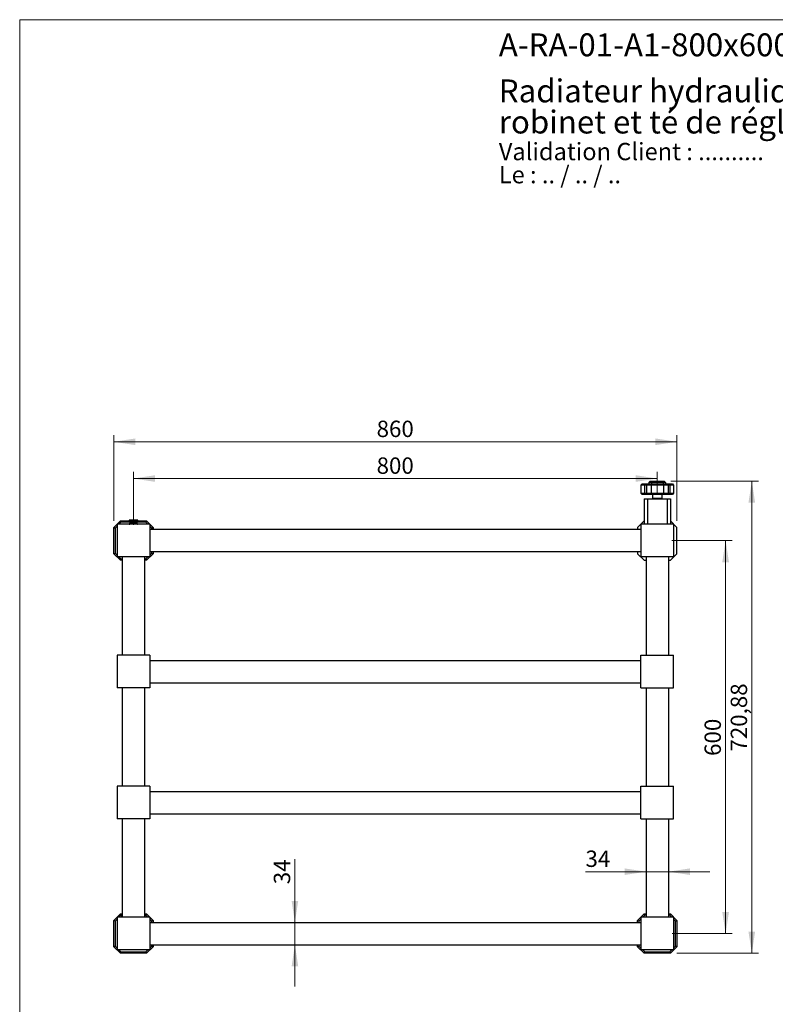
# Model space of a CAD drawing. Units: millimetres. Extents: x 100 to 2108, y 127 to 2870.
# Drawn here: x 100 to 1254, y 1367 to 2870 of the extents above; entities that cross this region are included whole.
import ezdxf

# ---------------------------------------------------------------- set-up
doc = ezdxf.new("R2010")
doc.units = ezdxf.units.MM
doc.header["$LTSCALE"] = 10
doc.styles.add('SLDTEXTSTYLE0', font='TXT', dxfattribs={"width": 0.7})
doc.styles.add('SLDTEXTSTYLE1', font='TXT', dxfattribs={"width": 0.629412})
doc.styles.add('SLDTEXTSTYLE2', font='TXT', dxfattribs={"width": 0.605})
doc.dimstyles.new('SLDDIMSTYLE0', dxfattribs={"dimtxt": 25, "dimasz": 33.02, "dimexe": 0, "dimexo": 0.0625, "dimgap": 6.25, "dimtad": 1, "dimrnd": 1e-09, "dimzin": 12, "dimdsep": 46, "dimtxsty": 'SLDTEXTSTYLE2', "dimsah": 1, "dimcen": 0.09, "dimadec": 0, "dimazin": 3, "dimtfac": 1, "dimtofl": 0, "dimtmove": 0, "dimatfit": 3, "dimfxl": 0, "dimfrac": 2, "dimtolj": 1, "dimtzin": 12, "dimarcsym": 0})
doc.dimstyles.new('SLDDIMSTYLE1', dxfattribs={"dimtxt": 25, "dimasz": 33.02, "dimexe": 0, "dimexo": 0.0625, "dimgap": 6.25, "dimtad": 1, "dimrnd": 1e-09, "dimzin": 12, "dimdsep": 46, "dimtxsty": 'SLDTEXTSTYLE2', "dimsah": 1, "dimcen": 0.09, "dimadec": 0, "dimazin": 3, "dimtfac": 1, "dimtmove": 0, "dimatfit": 0, "dimfxl": 0, "dimfrac": 2, "dimtolj": 1, "dimtzin": 12, "dimarcsym": 0})

# ---------------------------------------------------------------- blocks, each defined once
blk = doc.blocks.new('SW_NOTE_0')
at = {"color": 0, "linetype": 'Continuous', "lineweight": 0, "char_height": 26.458, "attachment_point": 1}
for s, insert, style in [('Validation Client : ..........', (0, 34.1), 'SLDTEXTSTYLE0'), ('Le : .. / .. / ..', (0, -1.2), 'SLDTEXTSTYLE1')]:
    blk.add_mtext(s, dxfattribs=dict(at, insert=insert, style=style))
blk = doc.blocks.new('SW_NOTE_0_1')
at = {"color": 0, "linetype": 'Continuous', "lineweight": 0, "char_height": 35, "attachment_point": 1, "style": 'SLDTEXTSTYLE0'}
for s, insert in [('Radiateur hydraulique mural, 800x600 mm, 4 barres, avec', (0, 45.1)), ('robinet et té de réglage', (0, -2.4))]:
    blk.add_mtext(s, dxfattribs=dict(at, insert=insert))
blk = doc.blocks.new('_D')
at = {"color": 7, "linetype": 'Continuous', "lineweight": 0}
for p, q in [((1094.5, 2165.6), (1228.1, 2165.6)), ((1218.1, 2165.6), (1218.1, 1444.7)), ((1103.7, 1444.7), (1228.1, 1444.7))]:
    blk.add_line(p, q, dxfattribs=at)
at = {"color": 7, "linetype": 'Continuous', "lineweight": 18}
for points in [[(1218.1, 2165.6), (1213, 2132.6), (1223.2, 2132.6)], [(1218.1, 1444.7), (1223.2, 1477.7), (1213, 1477.7)]]:
    blk.add_solid(points, dxfattribs=at)
at = {"color": 7, "linetype": 'Continuous', "lineweight": 18, "insert": (1185.9, 1752.6), "char_height": 25, "attachment_point": 1, "rotation": 90, "style": 'SLDTEXTSTYLE2'}
blk.add_mtext('720,88', dxfattribs=at)
blk = doc.blocks.new('_D_1')
at = {"color": 7, "linetype": 'Continuous', "lineweight": 0}
for p, q in [((1096.1, 2074.7), (1188.1, 2074.7)), ((1178.1, 1474.7), (1178.1, 2074.7)), ((1096.5, 1474.7), (1188.1, 1474.7))]:
    blk.add_line(p, q, dxfattribs=at)
at = {"color": 7, "linetype": 'Continuous', "lineweight": 18}
for points in [[(1178.1, 2074.7), (1173, 2041.7), (1183.2, 2041.7)], [(1178.1, 1474.7), (1183.2, 1507.7), (1173, 1507.7)]]:
    blk.add_solid(points, dxfattribs=at)
at = {"color": 7, "linetype": 'Continuous', "lineweight": 18, "insert": (1145.9, 1746), "char_height": 25, "attachment_point": 1, "rotation": 90, "style": 'SLDTEXTSTYLE2'}
blk.add_mtext('600', dxfattribs=at)
blk = doc.blocks.new('_D_2')
at = {"color": 7, "linetype": 'Continuous', "lineweight": 0}
for p, q in [((273.7, 2101.2), (273.7, 2179.5)), ((1073.7, 2169.5), (273.7, 2169.5)), ((1073.7, 2144.7), (1073.7, 2179.5))]:
    blk.add_line(p, q, dxfattribs=at)
at = {"color": 7, "linetype": 'Continuous', "lineweight": 18}
for points in [[(273.7, 2169.5), (306.8, 2164.4), (306.8, 2174.5)], [(1073.7, 2169.5), (1040.7, 2174.5), (1040.7, 2164.4)]]:
    blk.add_solid(points, dxfattribs=at)
at = {"color": 7, "linetype": 'Continuous', "lineweight": 18, "insert": (645.1, 2201.7), "char_height": 25, "attachment_point": 1, "style": 'SLDTEXTSTYLE2'}
blk.add_mtext('800', dxfattribs=at)
blk = doc.blocks.new('_D_3')
at = {"color": 7, "linetype": 'Continuous', "lineweight": 0}
for p, q in [((243.7, 2104.7), (243.7, 2235.6)), ((1103.7, 2225.6), (243.7, 2225.6)), ((1103.7, 2104.7), (1103.7, 2235.6))]:
    blk.add_line(p, q, dxfattribs=at)
at = {"color": 7, "linetype": 'Continuous', "lineweight": 18}
for points in [[(243.7, 2225.6), (276.8, 2220.5), (276.8, 2230.7)], [(1103.7, 2225.6), (1070.7, 2230.7), (1070.7, 2220.5)]]:
    blk.add_solid(points, dxfattribs=at)
at = {"color": 7, "linetype": 'Continuous', "lineweight": 18, "insert": (645.1, 2257.8), "char_height": 25, "attachment_point": 1, "style": 'SLDTEXTSTYLE2'}
blk.add_mtext('860', dxfattribs=at)
blk = doc.blocks.new('_D_4')
at = {"color": 7, "linetype": 'Continuous', "lineweight": 0}
for p, q in [((520.3, 1491.7), (520.3, 1588.3)), ((520.3, 1491.7), (520.3, 1457.7)), ((520.3, 1457.7), (520.3, 1394.2))]:
    blk.add_line(p, q, dxfattribs=at)
at = {"color": 7, "linetype": 'Continuous', "lineweight": 18}
for points in [[(520.3, 1491.7), (525.4, 1524.7), (515.3, 1524.7)], [(520.3, 1457.7), (515.3, 1424.7), (525.4, 1424.7)]]:
    blk.add_solid(points, dxfattribs=at)
at = {"color": 7, "linetype": 'Continuous', "lineweight": 18, "insert": (488.1, 1550.1), "char_height": 25, "attachment_point": 1, "rotation": 90, "style": 'SLDTEXTSTYLE2'}
blk.add_mtext('34', dxfattribs=at)
blk = doc.blocks.new('_D_5')
at = {"color": 7, "linetype": 'Continuous', "lineweight": 0}
for p, q in [((1056.7, 1569.2), (964.1, 1569.2)), ((1056.7, 1569.2), (1090.7, 1569.2)), ((1090.7, 1569.2), (1154.2, 1569.2))]:
    blk.add_line(p, q, dxfattribs=at)
at = {"color": 7, "linetype": 'Continuous', "lineweight": 18}
for points in [[(1056.7, 1569.2), (1023.7, 1574.3), (1023.7, 1564.2)], [(1090.7, 1569.2), (1123.8, 1564.2), (1123.8, 1574.3)]]:
    blk.add_solid(points, dxfattribs=at)
at = {"color": 7, "linetype": 'Continuous', "lineweight": 18, "insert": (964.1, 1601.5), "char_height": 25, "attachment_point": 1, "style": 'SLDTEXTSTYLE2'}
blk.add_mtext('34', dxfattribs=at)

msp = doc.modelspace()

# ---------------------------------------------------------------- linework, layer by layer
at = {"color": 7, "linetype": 'Continuous', "lineweight": 18}
for q in [(2000, 2870), (100, 127.408)]:
    msp.add_line((100, 2870), q, dxfattribs=at)
at = {"color": 7, "linetype": 'Continuous', "lineweight": 25}
for p, q in [((1062.984, 2165.573), (1060.984, 2163.573)), ((1062.984, 2165.573), (1065.813, 2165.573)), ((1065.813, 2165.573), (1064.984, 2163.573)), ((1065.813, 2165.573), (1081.656, 2165.573)), ((1081.656, 2165.573), (1082.484, 2163.573)), ((1081.656, 2165.573), (1084.484, 2165.573)), ((1086.484, 2163.573), (1084.484, 2165.573)), ((1050.734, 2161.573), (1048.734, 2159.573)), ((1054.391, 2159.573), (1048.734, 2159.573)), ((1048.734, 2159.573), (1048.734, 2147.073)), ((1050.734, 2161.573), (1055.219, 2161.573)), ((1055.219, 2161.573), (1054.391, 2159.573)), ((1057.219, 2159.573), (1054.391, 2159.573)), ((1054.391, 2159.573), (1054.391, 2147.073)), ((1055.219, 2161.573), (1056.391, 2161.573)), ((1056.391, 2161.573), (1057.219, 2159.573)), ((1056.391, 2161.573), (1063.391, 2161.573)), ((1057.219, 2159.573), (1057.219, 2147.073)), ((1064.219, 2159.573), (1057.219, 2159.573)), ((1064.984, 2163.573), (1060.984, 2163.573)), ((1060.984, 2163.573), (1060.984, 2161.573)), ((1063.391, 2161.573), (1064.219, 2159.573)), ((1063.391, 2161.573), (1084.077, 2161.573)), ((1083.249, 2159.573), (1064.219, 2159.573)), ((1064.219, 2159.573), (1064.219, 2147.073)), ((1082.484, 2163.573), (1064.984, 2163.573)), ((1064.984, 2163.573), (1064.984, 2161.573)), ((1082.484, 2163.573), (1082.484, 2161.573)), ((1086.484, 2163.573), (1082.484, 2163.573)), ((1084.077, 2161.573), (1083.249, 2159.573)), ((1083.249, 2159.573), (1083.249, 2147.073)), ((1090.249, 2159.573), (1083.249, 2159.573)), ((1084.077, 2161.573), (1091.077, 2161.573)), ((1086.484, 2163.573), (1086.484, 2161.573)), ((1091.077, 2161.573), (1090.249, 2159.573)), ((1093.077, 2159.573), (1090.249, 2159.573)), ((1090.249, 2159.573), (1090.249, 2147.073)), ((1091.077, 2161.573), (1092.249, 2161.573)), ((1092.249, 2161.573), (1093.077, 2159.573)), ((1092.249, 2161.573), (1096.734, 2161.573)), ((1093.077, 2159.573), (1093.077, 2147.073)), ((1098.734, 2159.573), (1093.077, 2159.573)), ((1096.734, 2161.573), (1098.734, 2159.573)), ((1098.734, 2159.573), (1098.734, 2147.073)), ((1048.734, 2147.073), (1054.391, 2147.073)), ((1050.734, 2145.073), (1048.734, 2147.073)), ((1055.219, 2145.073), (1050.734, 2145.073)), ((1053.734, 2138.693), (1053.734, 2099.693)), ((1053.734, 2138.693), (1058.734, 2138.693)), ((1054.391, 2147.073), (1057.219, 2147.073)), ((1054.391, 2147.073), (1055.219, 2145.073)), ((1056.391, 2145.073), (1055.219, 2145.073)), ((1057.219, 2147.073), (1056.391, 2145.073)), ((1063.391, 2145.073), (1056.391, 2145.073)), ((1057.219, 2147.073), (1064.219, 2147.073)), ((1058.734, 2138.693), (1058.734, 2099.693)), ((1058.734, 2138.693), (1088.734, 2138.693)), ((1064.219, 2147.073), (1063.391, 2145.073)), ((1084.077, 2145.073), (1063.391, 2145.073)), ((1064.219, 2147.073), (1083.249, 2147.073)), ((1066.234, 2145.073), (1066.234, 2139.073)), ((1079.037, 2139.073), (1066.234, 2139.073)), ((1067.734, 2139.073), (1067.734, 2138.693)), ((1081.234, 2139.073), (1079.037, 2139.073)), ((1079.734, 2138.693), (1079.734, 2139.073)), ((1081.234, 2139.073), (1081.234, 2145.073)), ((1083.249, 2147.073), (1084.077, 2145.073)), ((1083.249, 2147.073), (1090.249, 2147.073)), ((1091.077, 2145.073), (1084.077, 2145.073)), ((1088.734, 2138.693), (1088.734, 2099.693)), ((1088.734, 2138.693), (1093.734, 2138.693)), ((1090.249, 2147.073), (1093.077, 2147.073)), ((1090.249, 2147.073), (1091.077, 2145.073)), ((1092.249, 2145.073), (1091.077, 2145.073)), ((1093.077, 2147.073), (1092.249, 2145.073)), ((1096.734, 2145.073), (1092.249, 2145.073)), ((1093.077, 2147.073), (1098.734, 2147.073)), ((1093.734, 2138.693), (1093.734, 2099.693)), ((1098.734, 2147.073), (1096.734, 2145.073)), ((243.734, 2094.693), (253.734, 2104.693)), ((253.734, 2104.693), (254.563, 2102.693)), ((253.734, 2104.693), (267.234, 2104.693)), ((267.234, 2106.168), (267.234, 2103.968)), ((273.734, 2106.168), (267.234, 2106.168)), ((280.234, 2106.168), (273.734, 2106.168)), ((280.234, 2103.968), (280.234, 2106.168)), ((280.234, 2104.693), (293.734, 2104.693)), ((293.734, 2104.693), (292.906, 2102.693)), ((293.734, 2104.693), (303.734, 2094.693)), ((1053.734, 2104.693), (1043.734, 2094.693)), ((1103.734, 2094.693), (1093.734, 2104.693)), ((243.734, 2094.693), (245.734, 2093.864)), ((243.734, 2054.693), (243.734, 2094.693)), ((248.734, 2096.864), (245.734, 2093.864)), ((245.734, 2093.864), (245.734, 2055.521)), ((298.734, 2099.693), (248.734, 2099.693)), ((248.734, 2099.693), (248.734, 2049.693)), ((254.563, 2102.693), (251.563, 2099.693)), ((268.134, 2102.693), (254.563, 2102.693)), ((265.834, 2099.893), (265.424, 2099.693)), ((267.334, 2099.893), (265.834, 2099.893)), ((265.834, 2099.893), (265.834, 2099.693)), ((273.734, 2103.968), (267.234, 2103.968)), ((268.134, 2101.193), (267.334, 2100.393)), ((267.334, 2099.743), (267.974, 2099.743)), ((267.334, 2099.693), (267.334, 2099.743)), ((267.974, 2099.743), (267.974, 2099.693)), ((268.134, 2102.893), (268.134, 2101.193)), ((268.134, 2102.893), (279.334, 2102.893)), ((268.134, 2101.193), (279.334, 2101.193)), ((270.734, 2103.968), (270.734, 2102.893)), ((273.095, 2099.743), (274.374, 2099.743)), ((273.095, 2099.693), (273.095, 2099.743)), ((280.234, 2103.968), (273.734, 2103.968)), ((274.374, 2099.743), (274.374, 2099.693)), ((276.734, 2102.893), (276.734, 2103.968)), ((279.334, 2101.193), (279.334, 2102.893)), ((292.906, 2102.693), (279.334, 2102.693)), ((280.134, 2100.393), (279.334, 2101.193)), ((279.495, 2099.743), (280.134, 2099.743)), ((279.495, 2099.693), (279.495, 2099.743)), ((280.134, 2099.743), (280.134, 2099.693)), ((295.906, 2099.693), (292.906, 2102.693)), ((298.734, 2099.693), (298.734, 2049.693)), ((301.734, 2093.864), (298.734, 2096.864)), ((1048.734, 2091.693), (298.734, 2091.693)), ((301.734, 2093.864), (303.734, 2094.693)), ((301.734, 2091.693), (301.734, 2093.864)), ((303.734, 2094.693), (303.734, 2091.693)), ((1043.734, 2094.693), (1043.734, 2091.693)), ((1098.734, 2099.693), (1048.734, 2099.693)), ((1048.734, 2099.693), (1048.734, 2049.693)), ((1098.734, 2099.693), (1098.734, 2049.693)), ((1103.734, 2054.693), (1103.734, 2094.693)), ((243.734, 2054.693), (245.734, 2055.521)), ((253.734, 2044.693), (243.734, 2054.693)), ((245.734, 2055.521), (248.734, 2052.521)), ((298.734, 2049.693), (248.734, 2049.693)), ((251.563, 2049.693), (254.563, 2046.693)), ((254.563, 2046.693), (253.734, 2044.693)), ((256.734, 2044.693), (253.734, 2044.693)), ((254.563, 2046.693), (256.734, 2046.693)), ((256.734, 2049.693), (256.734, 1899.693)), ((290.734, 2049.693), (290.734, 1899.693)), ((290.734, 2046.693), (292.906, 2046.693)), ((293.734, 2044.693), (290.734, 2044.693)), ((292.906, 2046.693), (295.906, 2049.693)), ((292.906, 2046.693), (293.734, 2044.693)), ((303.734, 2054.693), (293.734, 2044.693)), ((1048.734, 2057.693), (298.734, 2057.693)), ((298.734, 2052.521), (301.734, 2055.521)), ((301.734, 2055.521), (301.734, 2057.693)), ((301.734, 2055.521), (303.734, 2054.693)), ((303.734, 2057.693), (303.734, 2054.693)), ((1043.734, 2057.693), (1043.734, 2054.693)), ((1043.734, 2054.693), (1053.734, 2044.693)), ((1098.734, 2049.693), (1048.734, 2049.693)), ((1053.734, 2044.693), (1056.734, 2044.693)), ((1056.734, 2049.693), (1056.734, 1899.693)), ((1090.734, 2049.693), (1090.734, 1899.693)), ((1090.734, 2044.693), (1093.734, 2044.693)), ((1093.734, 2044.693), (1103.734, 2054.693)), ((298.734, 1899.693), (248.734, 1899.693)), ((248.734, 1899.693), (248.734, 1849.693)), ((298.734, 1899.693), (298.734, 1849.693)), ((1048.734, 1849.693), (1048.734, 1899.693)), ((1048.734, 1899.693), (1098.734, 1899.693)), ((1098.734, 1849.693), (1098.734, 1899.693)), ((298.734, 1891.693), (1048.734, 1891.693)), ((298.734, 1849.693), (248.734, 1849.693)), ((256.734, 1849.693), (256.734, 1699.693)), ((290.734, 1849.693), (290.734, 1699.693)), ((298.734, 1857.693), (1048.734, 1857.693)), ((1048.734, 1849.693), (1098.734, 1849.693)), ((1056.734, 1849.693), (1056.734, 1699.693)), ((1090.734, 1849.693), (1090.734, 1699.693)), ((248.734, 1699.693), (248.734, 1649.693)), ((298.734, 1699.693), (248.734, 1699.693)), ((298.734, 1699.693), (298.734, 1649.693)), ((1048.734, 1699.693), (1098.734, 1699.693)), ((1048.734, 1649.693), (1048.734, 1699.693)), ((1098.734, 1649.693), (1098.734, 1699.693)), ((298.734, 1691.693), (1048.734, 1691.693)), ((298.734, 1657.693), (1048.734, 1657.693)), ((298.734, 1649.693), (248.734, 1649.693)), ((256.734, 1649.693), (256.734, 1499.693)), ((290.734, 1649.693), (290.734, 1499.693)), ((1048.734, 1649.693), (1098.734, 1649.693)), ((1056.734, 1649.693), (1056.734, 1499.693)), ((1090.734, 1649.693), (1090.734, 1499.693)), ((243.734, 1494.693), (253.734, 1504.693)), ((253.734, 1504.693), (256.734, 1504.693)), ((253.734, 1504.693), (254.563, 1502.693)), ((290.734, 1504.693), (293.734, 1504.693)), ((293.734, 1504.693), (292.906, 1502.693)), ((293.734, 1504.693), (303.734, 1494.693)), ((1043.734, 1494.693), (1053.734, 1504.693)), ((1054.563, 1502.693), (1053.734, 1504.693)), ((1053.734, 1504.693), (1056.734, 1504.693)), ((1090.734, 1504.693), (1093.734, 1504.693)), ((1092.906, 1502.693), (1093.734, 1504.693)), ((1093.734, 1504.693), (1103.734, 1494.693)), ((245.734, 1493.864), (243.734, 1494.693)), ((243.734, 1454.693), (243.734, 1494.693)), ((248.734, 1496.864), (245.734, 1493.864)), ((245.734, 1493.864), (245.734, 1455.521)), ((248.734, 1499.693), (248.734, 1449.693)), ((298.734, 1499.693), (248.734, 1499.693)), ((254.563, 1502.693), (251.563, 1499.693)), ((256.432, 1502.693), (254.563, 1502.693)), ((255.734, 1501.043), (255.734, 1499.693)), ((255.755, 1501.043), (255.755, 1499.693)), ((292.906, 1502.693), (291.037, 1502.693)), ((291.714, 1499.693), (291.714, 1501.043)), ((291.734, 1499.693), (291.734, 1501.043)), ((295.906, 1499.693), (292.906, 1502.693)), ((298.734, 1499.693), (298.734, 1449.693)), ((301.734, 1493.864), (298.734, 1496.864)), ((298.734, 1491.693), (1048.734, 1491.693)), ((303.734, 1494.693), (301.734, 1493.864)), ((301.734, 1491.693), (301.734, 1493.864)), ((303.734, 1494.693), (303.734, 1491.693)), ((1043.734, 1491.693), (1043.734, 1494.693)), ((1045.734, 1493.864), (1043.734, 1494.693)), ((1048.734, 1496.864), (1045.734, 1493.864)), ((1045.734, 1493.864), (1045.734, 1491.693)), ((1098.734, 1499.693), (1048.734, 1499.693)), ((1048.734, 1499.693), (1048.734, 1449.693)), ((1054.563, 1502.693), (1051.563, 1499.693)), ((1056.734, 1502.693), (1054.563, 1502.693)), ((1092.906, 1502.693), (1090.734, 1502.693)), ((1095.906, 1499.693), (1092.906, 1502.693)), ((1098.734, 1499.693), (1098.734, 1449.693)), ((1101.734, 1493.864), (1098.734, 1496.864)), ((1101.734, 1493.864), (1103.734, 1494.693)), ((1101.734, 1455.521), (1101.734, 1493.864)), ((1103.734, 1494.693), (1103.734, 1454.693)), ((245.734, 1455.521), (243.734, 1454.693)), ((253.734, 1444.693), (243.734, 1454.693)), ((245.734, 1455.521), (248.734, 1452.521)), ((298.734, 1449.693), (248.734, 1449.693)), ((251.563, 1449.693), (254.563, 1446.693)), ((254.563, 1446.693), (253.734, 1444.693)), ((293.734, 1444.693), (253.734, 1444.693)), ((254.563, 1446.693), (292.906, 1446.693)), ((292.906, 1446.693), (295.906, 1449.693)), ((292.906, 1446.693), (293.734, 1444.693)), ((303.734, 1454.693), (293.734, 1444.693)), ((298.734, 1457.693), (1048.734, 1457.693)), ((298.734, 1452.521), (301.734, 1455.521)), ((301.734, 1455.521), (301.734, 1457.693)), ((303.734, 1454.693), (301.734, 1455.521)), ((303.734, 1457.693), (303.734, 1454.693)), ((1043.734, 1454.693), (1043.734, 1457.693)), ((1043.734, 1454.693), (1045.734, 1455.521)), ((1053.734, 1444.693), (1043.734, 1454.693)), ((1045.734, 1457.693), (1045.734, 1455.521)), ((1045.734, 1455.521), (1048.734, 1452.521)), ((1098.734, 1449.693), (1048.734, 1449.693)), ((1051.563, 1449.693), (1054.563, 1446.693)), ((1053.734, 1444.693), (1054.563, 1446.693)), ((1093.734, 1444.693), (1053.734, 1444.693)), ((1054.563, 1446.693), (1092.906, 1446.693)), ((1092.906, 1446.693), (1095.906, 1449.693)), ((1093.734, 1444.693), (1092.906, 1446.693)), ((1103.734, 1454.693), (1093.734, 1444.693)), ((1098.734, 1452.521), (1101.734, 1455.521)), ((1103.734, 1454.693), (1101.734, 1455.521))]:
    msp.add_line(p, q, dxfattribs=at)
at = {"color": 1, "linetype": 'Continuous', "lineweight": 25}
for p, q in [((261.443, 2099.697), (261.443, 2099.693)), ((255.755, 1501.043), (255.734, 1501.043)), ((291.734, 1501.043), (291.714, 1501.043))]:
    msp.add_line(p, q, dxfattribs=at)
at = {"color": 7, "linetype": 'Continuous', "lineweight": 25}
for centre, radius, start, end in [((260.984, 2098.643), 1.15, 66.476022, 114.070615), ((258.034, 1501.043), 2.3, 124.417389, 180), ((289.434, 1501.043), 2.3, 0, 55.582611)]:
    msp.add_arc(centre, radius, start, end, dxfattribs=at)
for points, knots in [([(267.334, 2099.743), (267.334, 2099.757), (267.334, 2099.813), (267.334, 2099.943), (267.334, 2100.113), (267.334, 2100.267), (267.334, 2100.361), (267.334, 2100.386), (267.334, 2100.395), (267.334, 2100.392), (267.334, 2100.392)], [0, 0, 0, 0, 0.03610908, 0.14447248, 0.35312624, 0.56362994, 0.77726715, 0.93924863, 0.99345644, 1, 1, 1, 1]), ([(273.095, 2099.743), (272.909, 2099.828), (272.537, 2099.999), (271.953, 2100.197), (271.352, 2100.336), (270.752, 2100.4), (270.169, 2100.389), (269.6, 2100.314), (269.034, 2100.172), (268.488, 2099.981), (268.14, 2099.82), (267.974, 2099.743)], [0, 0, 0, 0, 0.11381235, 0.22758602, 0.34493904, 0.46225366, 0.5691484, 0.67605681, 0.78696391, 0.89790966, 1, 1, 1, 1]), ([(279.495, 2099.743), (279.309, 2099.828), (278.937, 2099.999), (278.353, 2100.197), (277.752, 2100.336), (277.152, 2100.4), (276.569, 2100.389), (276, 2100.314), (275.434, 2100.172), (274.888, 2099.981), (274.54, 2099.82), (274.374, 2099.743)], [0, 0, 0, 0, 0.11381235, 0.22758602, 0.34493904, 0.46225366, 0.5691484, 0.67605681, 0.78696391, 0.89790966, 1, 1, 1, 1]), ([(280.134, 2100.392), (280.134, 2100.392), (280.134, 2100.396), (280.134, 2100.368), (280.134, 2100.277), (280.134, 2100.143), (280.134, 2100.012), (280.134, 2099.888), (280.134, 2099.807), (280.134, 2099.751), (280.134, 2099.743)], [0, 0, 0, 0, 0.0066434, 0.21536623, 0.42297935, 0.6163639, 0.78122653, 0.85554295, 0.97967945, 1, 1, 1, 1]), ([(256.734, 1502.794), (256.684, 1502.761), (256.607, 1502.711), (256.505, 1502.631), (256.397, 1502.539), (256.29, 1502.433), (256.188, 1502.311), (256.088, 1502.177), (255.995, 1502.023), (255.885, 1501.786), (255.795, 1501.507), (255.757, 1501.218), (255.755, 1501.068), (255.755, 1501.043)], [0, 0, 0, 0, 0.1129036, 0.17309744, 0.23673406, 0.36444779, 0.42861573, 0.49248428, 0.62117011, 0.68630399, 0.83883061, 0.97292228, 1, 1, 1, 1]), ([(291.714, 1501.043), (291.707, 1501.169), (291.693, 1501.422), (291.609, 1501.715), (291.5, 1501.976), (291.366, 1502.204), (291.199, 1502.414), (291.025, 1502.584), (290.873, 1502.702), (290.775, 1502.771), (290.736, 1502.793), (290.734, 1502.794)], [0, 0, 0, 0, 0.13519254, 0.26977137, 0.35482923, 0.49980522, 0.64459031, 0.77829054, 0.91318218, 0.99565353, 1, 1, 1, 1])]:
    msp.add_open_spline(points, degree=3, knots=knots, dxfattribs=at)

# ---------------------------------------------------------------- block references
at = {"color": 7, "linetype": 'Continuous', "lineweight": 0}
for name, p in [('SW_NOTE_0_1', (831.705, 2733.684)), ('SW_NOTE_0', (831.705, 2647.842))]:
    msp.add_blockref(name, p, dxfattribs=at)

# ---------------------------------------------------------------- texts
at = {"color": 7, "linetype": 'Continuous', "lineweight": 0, "insert": (831.705, 2849.121), "char_height": 35, "attachment_point": 1, "style": 'SLDTEXTSTYLE0'}
msp.add_mtext('A-RA-01-A1-800x600-4-Archi', dxfattribs=at)

# ---------------------------------------------------------------- dimensions: what is measured, and where the dimension line sits
at = {"color": 7, "linetype": 'Continuous', "lineweight": 18}
for base, p1, p2, dimstyle, picture, middle in [((243.734, 2225.573), (1103.734, 2094.693), (243.734, 2094.693), 'SLDDIMSTYLE0', '_D_3', (673.734, 2225.573)), ((273.734, 2169.464), (1073.734, 2134.693), (273.734, 2091.193), 'SLDDIMSTYLE0', '_D_2', (673.734, 2169.464)), ((1090.734, 1569.233), (1056.734, 1493.693), (1090.734, 1493.693), 'SLDDIMSTYLE1', '_D_5', (983.238, 1569.233))]:
    dim = msp.add_linear_dim(base=base, p1=p1, p2=p2, dimstyle=dimstyle, dxfattribs=at)
    dim.commit()
    dim.dimension.update_dxf_attribs({"geometry": picture, "text_midpoint": middle, "dimtype": 160})
for base, p1, p2, dimstyle, picture, middle in [((1218.077, 1444.693), (1084.484, 2165.573), (1093.734, 1444.693), 'SLDDIMSTYLE0', '_D', (1218.077, 1805.133)), ((1178.077, 2074.693), (1086.545, 1474.693), (1086.095, 2074.693), 'SLDDIMSTYLE0', '_D_1', (1178.077, 1774.693)), ((520.347, 1457.693), (292.734, 1491.693), (292.734, 1457.693), 'SLDDIMSTYLE1', '_D_4', (520.347, 1569.233))]:
    dim = msp.add_linear_dim(base=base, p1=p1, p2=p2, angle=90, dimstyle=dimstyle, dxfattribs=at)
    dim.commit()
    dim.dimension.update_dxf_attribs({"geometry": picture, "text_midpoint": middle, "dimtype": 160})

doc.saveas('drawing.dxf')
